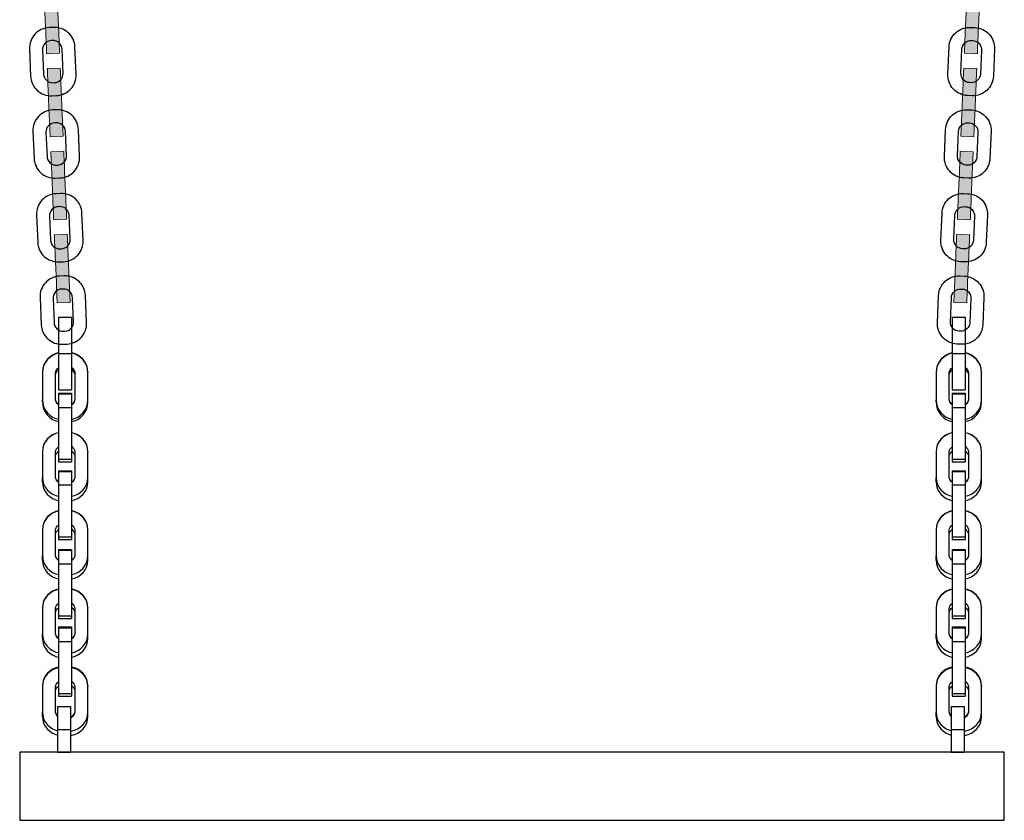
# Model space of a CAD drawing. Units: millimetres. Extents: x 576118927 to 576126487, y 353356390 to 353373811.
# Drawn here: x 576121108 to 576121541, y 353357074 to 353357426 of the extents above; entities that cross this region are included whole.
import ezdxf

# ---------------------------------------------------------------- set-up
doc = ezdxf.new("R2010")
doc.units = ezdxf.units.MM
doc.header["$MEASUREMENT"] = 0
for name, color, linetype, lineweight in [('0_Pen_No__1', 7, 'Continuous', 30), ('0_Pen_No__128', 8, 'Continuous', 5), ('A-NPLT_Pen_No__1', 7, 'Continuous', 30)]:
    doc.layers.add(name, color=color, linetype=linetype, lineweight=lineweight)
doc.layers.add('A-FLOR', color=7, linetype='Continuous')
doc.layers.add('A-FLOR_Pen_No__2', color=7, linetype='Continuous', lineweight=5, true_color=0x747474)

# ---------------------------------------------------------------- blocks, each defined once
blk = doc.blocks.new('Slab_1', base_point=(576121117.34, 353357303.43))
at = {"layer": 'A-FLOR_Pen_No__2', "linetype": 'Continuous', "flags": 128}
for points in [[(576121117.34, 353357303.43), (576121117.84, 353357291.45, 0.414214), (576121127.21, 353357282.85), (576121129.21, 353357282.93, 0.414214), (576121137.81, 353357292.3), (576121137.3, 353357304.28, 0.414214), (576121127.94, 353357312.89), (576121125.94, 353357312.8, 0.414214)], [(576121131.64, 353357303.31, 0.414214), (576121127.48, 353357307.13), (576121126.88, 353357307.11, 0.414214), (576121123.06, 353357302.95), (576121123.5, 353357292.39, 0.414214), (576121127.67, 353357288.57), (576121128.27, 353357288.59, 0.414214), (576121132.09, 353357292.76)]]:
    blk.add_lwpolyline(points, format="xyb", close=True, dxfattribs=at)
blk = doc.blocks.new('Slab_2', base_point=(576121115.8, 353357339.65))
at = {"layer": 'A-FLOR_Pen_No__2', "linetype": 'Continuous', "flags": 128}
for points in [[(576121115.8, 353357339.65), (576121116.31, 353357327.67, 0.414214), (576121125.68, 353357319.06), (576121127.67, 353357319.15, 0.414214), (576121136.28, 353357328.51), (576121135.77, 353357340.49, 0.414214), (576121126.4, 353357349.1), (576121124.41, 353357349.01, 0.414214)], [(576121130.11, 353357339.52, 0.414214), (576121125.95, 353357343.35), (576121125.35, 353357343.32, 0.414214), (576121121.52, 353357339.16), (576121121.97, 353357328.61, 0.414214), (576121126.13, 353357324.78), (576121126.73, 353357324.81, 0.414214), (576121130.56, 353357328.97)]]:
    blk.add_lwpolyline(points, format="xyb", close=True, dxfattribs=at)
blk = doc.blocks.new('Slab_3', base_point=(576121114.24, 353357376.46))
at = {"layer": 'A-FLOR_Pen_No__2', "linetype": 'Continuous', "flags": 128}
for points in [[(576121114.24, 353357376.46), (576121114.75, 353357364.48, 0.414214), (576121124.12, 353357355.87), (576121126.11, 353357355.96, 0.414214), (576121134.72, 353357365.32), (576121134.21, 353357377.3, 0.414214), (576121124.84, 353357385.91), (576121122.85, 353357385.83, 0.414214)], [(576121128.55, 353357376.33, 0.414214), (576121124.39, 353357380.16), (576121123.79, 353357380.13, 0.414214), (576121119.96, 353357375.97), (576121120.41, 353357365.42, 0.414214), (576121124.57, 353357361.59), (576121125.17, 353357361.62, 0.414214), (576121129, 353357365.78)]]:
    blk.add_lwpolyline(points, format="xyb", close=True, dxfattribs=at)
blk = doc.blocks.new('Slab_4', base_point=(576121112.71, 353357412.67))
at = {"layer": 'A-FLOR_Pen_No__2', "linetype": 'Continuous', "flags": 128}
for points in [[(576121112.71, 353357412.67), (576121113.22, 353357400.69, 0.414214), (576121122.58, 353357392.09), (576121124.58, 353357392.17, 0.414214), (576121133.18, 353357401.54), (576121132.68, 353357413.52, 0.414214), (576121123.31, 353357422.12), (576121121.31, 353357422.04, 0.414214)], [(576121127.02, 353357412.55, 0.414214), (576121122.85, 353357416.37), (576121122.26, 353357416.35, 0.414214), (576121118.43, 353357412.18), (576121118.88, 353357401.63, 0.414214), (576121123.04, 353357397.81), (576121123.64, 353357397.83, 0.414214), (576121127.46, 353357401.99)]]:
    blk.add_lwpolyline(points, format="xyb", close=True, dxfattribs=at)
blk = doc.blocks.new('Slab_41', base_point=(576121532.17, 353357303.43))
at = {"layer": 'A-FLOR_Pen_No__2', "linetype": 'Continuous', "flags": 128}
for points in [[(576121532.17, 353357303.43), (576121531.67, 353357291.45, -0.414214), (576121522.3, 353357282.85), (576121520.3, 353357282.93, -0.414214), (576121511.7, 353357292.3), (576121512.2, 353357304.28, -0.414214), (576121521.57, 353357312.89), (576121523.57, 353357312.8, -0.414214)], [(576121517.86, 353357303.31, -0.414214), (576121522.03, 353357307.13), (576121522.63, 353357307.11, -0.414214), (576121526.45, 353357302.95), (576121526, 353357292.39, -0.414214), (576121521.84, 353357288.57), (576121521.24, 353357288.59, -0.414214), (576121517.42, 353357292.76)]]:
    blk.add_lwpolyline(points, format="xyb", close=True, dxfattribs=at)
blk = doc.blocks.new('Slab_42', base_point=(576121533.71, 353357339.65))
at = {"layer": 'A-FLOR_Pen_No__2', "linetype": 'Continuous', "flags": 128}
for points in [[(576121533.71, 353357339.65), (576121533.2, 353357327.67, -0.414214), (576121523.83, 353357319.06), (576121521.84, 353357319.15, -0.414214), (576121513.23, 353357328.51), (576121513.74, 353357340.49, -0.414214), (576121523.1, 353357349.1), (576121525.1, 353357349.01, -0.414214)], [(576121519.4, 353357339.52, -0.414214), (576121523.56, 353357343.35), (576121524.16, 353357343.32, -0.414214), (576121527.98, 353357339.16), (576121527.54, 353357328.61, -0.414214), (576121523.37, 353357324.78), (576121522.78, 353357324.81, -0.414214), (576121518.95, 353357328.97)]]:
    blk.add_lwpolyline(points, format="xyb", close=True, dxfattribs=at)
blk = doc.blocks.new('Slab_43', base_point=(576121535.27, 353357376.46))
at = {"layer": 'A-FLOR_Pen_No__2', "linetype": 'Continuous', "flags": 128}
for points in [[(576121535.27, 353357376.46), (576121534.76, 353357364.48, -0.414214), (576121525.39, 353357355.87), (576121523.39, 353357355.96, -0.414214), (576121514.79, 353357365.32), (576121515.3, 353357377.3, -0.414214), (576121524.66, 353357385.91), (576121526.66, 353357385.83, -0.414214)], [(576121520.96, 353357376.33, -0.414214), (576121525.12, 353357380.16), (576121525.72, 353357380.13, -0.414214), (576121529.54, 353357375.97), (576121529.1, 353357365.42, -0.414214), (576121524.93, 353357361.59), (576121524.33, 353357361.62, -0.414214), (576121520.51, 353357365.78)]]:
    blk.add_lwpolyline(points, format="xyb", close=True, dxfattribs=at)
blk = doc.blocks.new('Slab_44', base_point=(576121536.8, 353357412.67))
at = {"layer": 'A-FLOR_Pen_No__2', "linetype": 'Continuous', "flags": 128}
for points in [[(576121536.8, 353357412.67), (576121536.29, 353357400.69, -0.414214), (576121526.93, 353357392.09), (576121524.93, 353357392.17, -0.414214), (576121516.32, 353357401.54), (576121516.83, 353357413.52, -0.414214), (576121526.2, 353357422.12), (576121528.19, 353357422.04, -0.414214)], [(576121522.49, 353357412.55, -0.414214), (576121526.65, 353357416.37), (576121527.25, 353357416.35, -0.414214), (576121531.08, 353357412.18), (576121530.63, 353357401.63, -0.414214), (576121526.47, 353357397.81), (576121525.87, 353357397.83, -0.414214), (576121522.04, 353357401.99)]]:
    blk.add_lwpolyline(points, format="xyb", close=True, dxfattribs=at)
blk = doc.blocks.new('J_kene_sans')
at = {"layer": '0_Pen_No__1', "linetype": 'Continuous'}
for p, q in [((18.67, 17.89), (17.58, 16.79)), ((18.79, 17.89), (17.7, 16.79)), ((19.93, 18.79), (18.67, 17.89)), ((20.06, 18.79), (18.79, 17.89)), ((21.33, 19.46), (19.93, 18.79)), ((21.46, 19.46), (20.06, 18.79)), ((22.81, 19.86), (21.33, 19.46)), ((22.95, 19.86), (21.46, 19.46)), ((24.35, 20), (22.81, 19.86)), ((24.49, 20), (22.95, 19.86)), ((24.35, 20), (24.49, 20)), ((36.32, 20), (24.49, 20)), ((37.86, 19.86), (36.32, 20)), ((37.28, 20), (36.32, 20)), ((38.82, 19.86), (37.28, 20)), ((39.35, 19.46), (37.86, 19.86)), ((40.32, 19.46), (38.82, 19.86)), ((40.76, 18.79), (39.35, 19.46)), ((41.72, 18.79), (40.32, 19.46)), ((42.02, 17.89), (40.76, 18.79)), ((42.98, 17.89), (41.72, 18.79)), ((43.11, 16.79), (42.02, 17.89)), ((44.08, 16.79), (42.98, 17.89)), ((53.7, 17.89), (52.65, 16.79)), ((53.76, 17.89), (52.71, 16.79)), ((54.9, 18.79), (53.7, 17.89)), ((54.97, 18.79), (53.76, 17.89)), ((56.24, 19.46), (54.9, 18.79)), ((56.3, 19.46), (54.97, 18.79)), ((57.66, 19.86), (56.24, 19.46)), ((57.73, 19.86), (56.3, 19.46)), ((57.73, 19.87), (57.66, 19.86)), ((59.2, 20), (57.73, 19.86)), ((59.13, 20), (59.2, 20)), ((70.5, 20), (59.2, 20)), ((71.97, 19.86), (70.5, 20)), ((72.42, 20), (70.5, 20)), ((73.39, 19.46), (71.97, 19.86)), ((73.89, 19.86), (72.42, 20)), ((74.73, 18.79), (73.39, 19.46)), ((75.32, 19.46), (73.89, 19.86)), ((75.94, 17.89), (74.73, 18.79)), ((76.66, 18.79), (75.32, 19.46)), ((76.99, 16.79), (75.94, 17.89)), ((77.87, 17.89), (76.66, 18.79)), ((78.91, 16.79), (77.87, 17.89)), ((88.06, 17.89), (87.01, 16.79)), ((88.18, 17.89), (87.14, 16.79)), ((89.26, 18.79), (88.06, 17.89)), ((89.39, 18.79), (88.18, 17.89)), ((90.6, 19.46), (89.26, 18.79)), ((90.73, 19.46), (89.39, 18.79)), ((92.02, 19.86), (90.6, 19.46)), ((92.15, 19.86), (90.73, 19.46)), ((93.49, 20), (92.02, 19.86)), ((93.63, 20), (92.15, 19.86)), ((93.49, 20), (93.63, 20)), ((104.92, 20), (93.63, 20)), ((106.39, 19.86), (104.92, 20)), ((106.84, 20), (104.92, 20)), ((107.82, 19.46), (106.39, 19.86)), ((108.32, 19.86), (106.84, 20)), ((109.16, 18.79), (107.82, 19.46)), ((109.74, 19.46), (108.32, 19.86)), ((110.37, 17.89), (109.16, 18.79)), ((111.08, 18.79), (109.74, 19.46)), ((111.41, 16.79), (110.37, 17.89)), ((112.29, 17.89), (111.08, 18.79)), ((113.33, 16.79), (112.29, 17.89)), ((122.42, 17.89), (121.37, 16.79)), ((122.6, 17.89), (121.56, 16.79)), ((123.62, 18.79), (122.42, 17.89)), ((123.81, 18.79), (122.6, 17.89)), ((124.96, 19.46), (123.62, 18.79)), ((125.15, 19.46), (123.81, 18.79)), ((126.38, 19.86), (124.96, 19.46)), ((126.58, 19.86), (125.15, 19.46)), ((127.85, 20), (126.38, 19.86)), ((128.05, 20), (126.58, 19.86)), ((127.85, 20), (128.05, 20)), ((139.34, 20), (128.05, 20)), ((140.82, 19.86), (139.34, 20)), ((141.27, 20), (139.34, 20)), ((142.24, 19.46), (140.82, 19.86)), ((142.74, 19.86), (141.27, 20)), ((143.58, 18.79), (142.24, 19.46)), ((144.17, 19.46), (142.74, 19.86)), ((144.79, 17.89), (143.58, 18.79)), ((145.5, 18.79), (144.17, 19.46)), ((145.83, 16.79), (144.79, 17.89)), ((146.71, 17.89), (145.5, 18.79)), ((147.76, 16.79), (146.71, 17.89)), ((156.78, 17.89), (155.73, 16.79)), ((157.03, 17.89), (155.98, 16.79)), ((157.98, 18.79), (156.78, 17.89)), ((158.24, 18.79), (157.03, 17.89)), ((159.32, 19.46), (157.98, 18.79)), ((159.58, 19.46), (158.24, 18.79)), ((160.74, 19.86), (159.32, 19.46)), ((161, 19.86), (159.58, 19.46)), ((162.21, 20), (160.74, 19.86)), ((162.47, 20), (161, 19.86)), ((162.21, 20), (162.47, 20)), ((173.77, 20), (162.47, 20)), ((175.24, 19.86), (173.77, 20)), ((175.69, 20), (173.77, 20)), ((176.67, 19.46), (175.24, 19.86)), ((177.16, 19.86), (175.69, 20)), ((178, 18.79), (176.67, 19.46)), ((178.59, 19.46), (177.16, 19.86)), ((179.21, 17.89), (178, 18.79)), ((179.93, 18.79), (178.59, 19.46)), ((180.26, 16.79), (179.21, 17.89)), ((181.14, 17.89), (179.93, 18.79)), ((182.18, 16.79), (181.14, 17.89)), ((16.04, 14.08), (15.69, 12.72)), ((16.16, 14.08), (15.8, 12.72)), ((16.69, 15.5), (16.04, 14.08)), ((16.81, 15.5), (16.16, 14.08)), ((17.58, 16.79), (16.69, 15.5)), ((17.7, 16.79), (16.81, 15.5)), ((22.16, 12.87), (22.65, 13.36)), ((22.65, 13.36), (23.21, 13.76)), ((23.1, 12.87), (23.58, 13.36)), ((23.13, 12.87), (23.61, 13.36)), ((23.21, 13.76), (23.83, 14.06)), ((23.58, 13.36), (24.14, 13.76)), ((23.61, 13.36), (24.17, 13.76)), ((23.83, 14.06), (24.5, 14.24)), ((24.14, 13.76), (24.76, 14.06)), ((24.17, 13.76), (24.8, 14.06)), ((24.5, 14.24), (25.18, 14.3)), ((24.76, 14.06), (25.42, 14.24)), ((25.18, 14.3), (35.6, 14.3)), ((25.42, 14.24), (26.11, 14.3)), ((25.42, 14.23), (25.46, 14.24)), ((26.11, 14.3), (26.15, 14.3)), ((35.42, 14.3), (36.1, 14.24)), ((35.6, 14.3), (36.29, 14.24)), ((36.1, 14.24), (36.76, 14.06)), ((36.29, 14.24), (36.95, 14.06)), ((36.76, 14.06), (37.38, 13.76)), ((36.95, 14.06), (37.57, 13.76)), ((37.38, 13.76), (37.95, 13.36)), ((37.57, 13.76), (38.13, 13.36)), ((37.95, 13.36), (38.43, 12.87)), ((38.13, 13.36), (38.62, 12.87)), ((44, 15.5), (43.11, 16.79)), ((44.66, 14.08), (44, 15.5)), ((44.97, 15.5), (44.08, 16.79)), ((45.01, 12.72), (44.66, 14.08)), ((45.62, 14.08), (44.97, 15.5)), ((45.98, 12.72), (45.62, 14.08)), ((51.19, 14.08), (50.84, 12.72)), ((51.24, 14.08), (50.9, 12.72)), ((51.81, 15.5), (51.19, 14.08)), ((51.86, 15.5), (51.24, 14.08)), ((52.65, 16.79), (51.81, 15.5)), ((52.71, 16.79), (51.86, 15.5)), ((56.98, 12.87), (57.44, 13.36)), ((57.44, 13.36), (57.98, 13.76)), ((57.98, 13.76), (58.57, 14.06)), ((58.57, 14.06), (59.21, 14.24)), ((58.9, 12.87), (59.36, 13.36)), ((59.21, 14.24), (59.86, 14.3)), ((59.36, 13.36), (59.9, 13.76)), ((59.86, 14.3), (69.81, 14.3)), ((59.9, 13.76), (60.5, 14.06)), ((60.5, 14.06), (61.13, 14.24)), ((61.13, 14.24), (61.78, 14.3)), ((69.72, 14.3), (69.81, 14.29)), ((69.81, 14.3), (70.46, 14.24)), ((70.37, 14.24), (71.01, 14.06)), ((70.46, 14.24), (71.1, 14.06)), ((71.01, 14.06), (71.6, 13.76)), ((71.1, 14.06), (71.69, 13.76)), ((71.6, 13.76), (72.14, 13.36)), ((71.69, 13.76), (72.23, 13.36)), ((72.14, 13.36), (72.6, 12.87)), ((72.23, 13.36), (72.69, 12.87)), ((77.83, 15.5), (76.99, 16.79)), ((78.46, 14.08), (77.83, 15.5)), ((78.8, 12.72), (78.46, 14.08)), ((79.76, 15.5), (78.91, 16.79)), ((80.38, 14.08), (79.76, 15.5)), ((80.72, 12.72), (80.38, 14.08)), ((85.55, 14.08), (85.2, 12.72)), ((85.66, 14.08), (85.32, 12.72)), ((86.17, 15.5), (85.55, 14.08)), ((86.29, 15.5), (85.66, 14.08)), ((87.01, 16.79), (86.17, 15.5)), ((87.14, 16.79), (86.29, 15.5)), ((91.4, 12.87), (91.86, 13.36)), ((91.86, 13.36), (92.4, 13.76)), ((92.4, 13.76), (93, 14.06)), ((93, 14.06), (93.63, 14.24)), ((93.32, 12.87), (93.79, 13.36)), ((93.63, 14.24), (94.28, 14.3)), ((93.79, 13.36), (94.33, 13.76)), ((94.28, 14.3), (104.23, 14.3)), ((94.33, 13.76), (94.92, 14.06)), ((94.92, 14.06), (95.55, 14.24)), ((95.55, 14.24), (96.21, 14.3)), ((104.08, 14.3), (104.73, 14.24)), ((104.23, 14.3), (104.89, 14.24)), ((104.73, 14.24), (105.37, 14.06)), ((104.89, 14.24), (105.52, 14.06)), ((105.37, 14.06), (105.96, 13.76)), ((105.52, 14.06), (106.12, 13.76)), ((105.96, 13.76), (106.5, 13.36)), ((106.12, 13.76), (106.65, 13.36)), ((106.5, 13.36), (106.96, 12.87)), ((106.65, 13.36), (107.12, 12.87)), ((112.26, 15.5), (111.41, 16.79)), ((112.88, 14.08), (112.26, 15.5)), ((113.22, 12.72), (112.88, 14.08)), ((114.18, 15.5), (113.33, 16.79)), ((114.81, 14.08), (114.18, 15.5)), ((115.15, 12.72), (114.81, 14.08)), ((119.91, 14.08), (119.56, 12.72)), ((120.09, 14.08), (119.75, 12.72)), ((120.53, 15.5), (119.91, 14.08)), ((120.71, 15.5), (120.09, 14.08)), ((121.37, 16.79), (120.53, 15.5)), ((121.56, 16.79), (120.71, 15.5)), ((125.82, 12.87), (126.29, 13.36)), ((126.29, 13.36), (126.83, 13.76)), ((126.83, 13.76), (127.42, 14.06)), ((127.42, 14.06), (128.05, 14.24)), ((127.75, 12.87), (128.21, 13.36)), ((128.05, 14.24), (128.71, 14.3)), ((128.21, 13.36), (128.75, 13.76)), ((128.71, 14.3), (138.66, 14.3)), ((128.75, 13.76), (129.34, 14.06)), ((129.34, 14.06), (129.98, 14.24)), ((129.98, 14.24), (130.63, 14.3)), ((138.44, 14.3), (139.09, 14.24)), ((138.66, 14.3), (139.31, 14.24)), ((139.09, 14.24), (139.73, 14.06)), ((139.31, 14.24), (139.95, 14.06)), ((139.73, 14.06), (140.32, 13.76)), ((139.95, 14.06), (140.54, 13.76)), ((140.32, 13.76), (140.86, 13.36)), ((140.54, 13.76), (141.08, 13.36)), ((140.86, 13.36), (141.32, 12.87)), ((141.08, 13.36), (141.54, 12.87)), ((146.68, 15.5), (145.83, 16.79)), ((147.31, 14.08), (146.68, 15.5)), ((147.65, 12.72), (147.31, 14.08)), ((148.61, 15.5), (147.76, 16.79)), ((149.23, 14.08), (148.61, 15.5)), ((149.57, 12.72), (149.23, 14.08)), ((154.27, 14.08), (153.92, 12.72)), ((154.51, 14.08), (154.17, 12.72)), ((154.89, 15.5), (154.27, 14.08)), ((155.14, 15.5), (154.51, 14.08)), ((155.73, 16.79), (154.89, 15.5)), ((155.98, 16.79), (155.14, 15.5)), ((160.25, 12.87), (160.71, 13.36)), ((160.71, 13.36), (161.25, 13.76)), ((161.25, 13.76), (161.84, 14.06)), ((161.84, 14.06), (162.48, 14.24)), ((162.17, 12.87), (162.64, 13.36)), ((162.48, 14.24), (163.13, 14.3)), ((162.64, 13.36), (163.17, 13.76)), ((163.13, 14.3), (173.08, 14.3)), ((163.17, 13.76), (163.77, 14.06)), ((163.77, 14.06), (164.4, 14.24)), ((164.4, 14.24), (165.06, 14.3)), ((172.8, 14.3), (173.45, 14.24)), ((173.08, 14.3), (173.74, 14.24)), ((173.45, 14.24), (174.09, 14.06)), ((173.74, 14.24), (174.37, 14.06)), ((174.09, 14.06), (174.68, 13.76)), ((174.37, 14.06), (174.96, 13.76)), ((174.68, 13.76), (175.22, 13.36)), ((174.96, 13.76), (175.5, 13.36)), ((175.22, 13.36), (175.68, 12.87)), ((175.5, 13.36), (175.97, 12.87)), ((181.11, 15.5), (180.26, 16.79)), ((181.73, 14.08), (181.11, 15.5)), ((182.11, 12.56), (181.73, 14.08)), ((183.03, 15.5), (182.18, 16.79)), ((183.65, 14.08), (183.03, 15.5)), ((184.04, 12.56), (183.65, 14.08)), ((0, 12.72), (0.49, 12.72)), ((0, 7.02), (0, 12.72)), ((0.49, 12.72), (1.44, 12.72)), ((1.44, 12.72), (2.84, 12.72)), ((2.84, 12.72), (4.64, 12.72)), ((4.64, 12.72), (6.79, 12.72)), ((6.79, 12.72), (9.21, 12.72)), ((9.21, 12.72), (11.84, 12.72)), ((11.84, 12.72), (14.6, 12.72)), ((14.6, 12.72), (16, 12.72)), ((16, 12.72), (17.4, 12.72)), ((16, 7.02), (16, 12.72)), ((17.4, 12.72), (20.16, 12.72)), ((20.16, 12.72), (22.79, 12.72)), ((22.06, 12.72), (22.16, 12.87)), ((22.79, 12.72), (25.21, 12.72)), ((22.99, 12.72), (23.1, 12.87)), ((23.02, 12.72), (23.13, 12.87)), ((25.21, 12.72), (27.36, 12.72)), ((27.36, 12.72), (29.16, 12.72)), ((29.16, 12.72), (30.56, 12.72)), ((30.56, 12.72), (31.51, 12.72)), ((31.51, 12.72), (32, 12.72)), ((32, 7.02), (32, 12.72)), ((33.5, 12.72), (33.5, 12.72)), ((33.5, 12.72), (33.73, 12.72)), ((33.5, 7.02), (33.5, 12.72)), ((33.73, 12.72), (33.73, 12.72)), ((33.73, 12.72), (34.01, 12.72)), ((33.73, 7.02), (33.73, 12.72)), ((34.01, 12.72), (34.56, 12.72)), ((34.56, 12.72), (35.35, 12.72)), ((35.35, 12.72), (36.37, 12.72)), ((36.37, 12.72), (37.58, 12.72)), ((37.58, 12.72), (38.95, 12.72)), ((38.43, 12.87), (38.53, 12.72)), ((38.62, 12.87), (38.72, 12.72)), ((38.95, 12.72), (39.69, 12.72)), ((39.69, 12.72), (40.16, 12.72)), ((39.69, 7.02), (39.69, 12.72)), ((40.16, 12.72), (50.99, 12.72)), ((50.99, 12.72), (51.73, 12.72)), ((51.73, 12.72), (53.28, 12.72)), ((53.28, 12.72), (54.86, 12.72)), ((54.86, 12.72), (56.4, 12.72)), ((56.4, 12.72), (57.88, 12.72)), ((56.88, 12.72), (56.98, 12.87)), ((57.88, 12.72), (59.24, 12.72)), ((58.8, 12.72), (58.9, 12.87)), ((59.24, 12.72), (60.44, 12.72)), ((60.44, 12.72), (61.45, 12.72)), ((61.45, 12.72), (62.23, 12.72)), ((62.23, 12.72), (62.5, 12.72)), ((62.5, 12.72), (62.67, 12.72)), ((62.5, 7.02), (62.5, 12.72)), ((62.67, 12.72), (63.17, 12.72)), ((63.17, 12.72), (63.44, 12.72)), ((63.44, 12.72), (63.7, 12.72)), ((63.7, 7.02), (63.7, 12.72)), ((67.58, 12.72), (67.57, 12.72)), ((67.57, 7.02), (67.57, 12.72)), ((67.58, 12.72), (67.85, 12.72)), ((67.85, 12.72), (67.87, 12.72)), ((67.87, 12.72), (67.87, 12.72)), ((67.87, 12.72), (68.16, 12.72)), ((67.87, 7.02), (67.87, 12.72)), ((68.16, 12.72), (68.7, 12.72)), ((68.7, 12.72), (69.49, 12.72)), ((69.49, 12.72), (70.51, 12.72)), ((70.51, 12.72), (71.72, 12.72)), ((71.72, 12.72), (73.09, 12.72)), ((72.6, 12.87), (72.7, 12.72)), ((72.69, 12.87), (72.79, 12.72)), ((73.09, 12.72), (73.83, 12.72)), ((73.83, 12.72), (74.3, 12.72)), ((73.83, 7.02), (73.83, 12.72)), ((74.3, 12.72), (85.13, 12.72)), ((85.13, 12.72), (85.87, 12.72)), ((85.87, 12.72), (87.42, 12.72)), ((87.42, 12.72), (89, 12.72)), ((89, 12.72), (90.55, 12.72)), ((90.55, 12.72), (92.02, 12.72)), ((91.3, 12.72), (91.4, 12.87)), ((92.02, 12.72), (93.38, 12.72)), ((93.23, 12.72), (93.32, 12.87)), ((93.38, 12.72), (94.59, 12.72)), ((94.59, 12.72), (95.59, 12.72)), ((95.59, 12.72), (96.37, 12.72)), ((96.37, 12.72), (96.64, 12.72)), ((96.64, 12.72), (96.81, 12.72)), ((96.64, 7.02), (96.64, 12.72)), ((96.81, 12.72), (97.31, 12.72)), ((97.31, 12.72), (97.58, 12.72)), ((97.58, 12.72), (97.85, 12.72)), ((97.85, 7.02), (97.85, 12.72)), ((102.22, 12.72), (102.22, 12.72)), ((102.22, 12.72), (102.49, 12.72)), ((102.22, 7.02), (102.22, 12.72)), ((102.49, 12.72), (102.57, 12.72)), ((102.58, 12.72), (102.57, 12.72)), ((102.57, 7.02), (102.57, 12.72)), ((102.58, 12.72), (102.86, 12.72)), ((102.86, 12.72), (103.41, 12.72)), ((103.41, 12.72), (104.2, 12.72)), ((104.2, 12.72), (105.22, 12.72)), ((105.22, 12.72), (106.43, 12.72)), ((106.43, 12.72), (107.8, 12.72)), ((106.96, 12.87), (107.06, 12.72)), ((107.12, 12.87), (107.22, 12.72)), ((107.8, 12.72), (108.54, 12.72)), ((108.54, 12.72), (109.01, 12.72)), ((108.54, 7.02), (108.54, 12.72)), ((109.01, 12.72), (119.84, 12.72)), ((119.84, 12.72), (120.58, 12.72)), ((120.58, 12.72), (122.13, 12.72)), ((122.13, 12.72), (123.7, 12.72)), ((123.7, 12.72), (125.25, 12.72)), ((125.25, 12.72), (126.73, 12.72)), ((125.73, 12.72), (125.82, 12.87)), ((126.73, 12.72), (128.09, 12.72)), ((127.65, 12.72), (127.75, 12.87)), ((128.09, 12.72), (129.29, 12.72)), ((129.29, 12.72), (130.3, 12.72)), ((130.3, 12.72), (131.08, 12.72)), ((131.08, 12.72), (131.34, 12.72)), ((131.34, 12.72), (131.51, 12.72)), ((131.34, 7.02), (131.34, 12.72)), ((131.51, 12.72), (132.02, 12.72)), ((132.02, 12.72), (132.29, 12.72)), ((132.29, 12.72), (132.55, 12.72)), ((132.55, 7.02), (132.55, 12.72)), ((136.29, 12.72), (136.29, 12.72)), ((136.29, 12.72), (136.57, 12.72)), ((136.29, 7.02), (136.29, 12.72)), ((136.57, 12.72), (136.71, 12.72)), ((136.72, 12.72), (136.71, 12.72)), ((136.71, 7.02), (136.71, 12.72)), ((136.72, 12.72), (137, 12.72)), ((137, 12.72), (137.55, 12.72)), ((137.55, 12.72), (138.34, 12.72)), ((138.34, 12.72), (139.36, 12.72)), ((139.36, 12.72), (140.57, 12.72)), ((140.57, 12.72), (141.94, 12.72)), ((141.32, 12.87), (141.42, 12.72)), ((141.54, 12.87), (141.64, 12.72)), ((141.94, 12.72), (142.68, 12.72)), ((142.68, 12.72), (143.15, 12.72)), ((142.68, 7.02), (142.68, 12.72)), ((143.15, 12.72), (153.98, 12.72)), ((153.98, 12.72), (154.72, 12.72)), ((154.72, 12.72), (156.27, 12.72)), ((156.27, 12.72), (157.84, 12.72)), ((157.84, 12.72), (159.39, 12.72)), ((159.39, 12.72), (160.87, 12.72)), ((160.15, 12.72), (160.25, 12.87)), ((160.87, 12.72), (162.23, 12.72)), ((162.07, 12.72), (162.17, 12.87)), ((162.23, 12.72), (163.43, 12.72)), ((163.43, 12.72), (164.44, 12.72)), ((164.44, 12.72), (165.22, 12.72)), ((165.22, 12.72), (165.49, 12.72)), ((165.49, 12.72), (165.66, 12.72)), ((165.49, 7.02), (165.49, 12.72)), ((165.66, 12.72), (166.16, 12.72)), ((166.16, 12.72), (166.43, 12.72)), ((166.43, 12.72), (166.69, 12.72)), ((166.69, 7.02), (166.69, 12.72)), ((171.32, 12.3), (171.62, 12.3)), ((171.32, 6.6), (171.32, 12.3)), ((171.62, 12.3), (172.22, 12.3)), ((172.22, 12.3), (173.1, 12.3)), ((173.1, 12.3), (174.22, 12.3)), ((174.22, 12.3), (175.56, 12.3)), ((175.56, 12.3), (177.08, 12.3)), ((175.68, 12.87), (176.05, 12.3)), ((175.97, 12.87), (176.34, 12.3)), ((177.08, 12.3), (178.72, 12.3)), ((178.72, 12.3), (180.45, 12.3)), ((180.45, 12.3), (181.32, 12.3)), ((181.32, 12.3), (182.2, 12.3)), ((181.32, 6.6), (181.32, 12.3)), ((182.13, 12.3), (182.11, 12.56)), ((182.2, 12.3), (183.92, 12.3)), ((183.92, 12.3), (185.56, 12.3)), ((184.06, 12.3), (184.04, 12.56)), ((185.56, 12.3), (187.08, 12.3)), ((187.08, 12.3), (188.42, 12.3)), ((188.42, 12.3), (189.54, 12.3)), ((189.54, 12.3), (190.42, 12.3)), ((190.42, 12.3), (191.02, 12.3)), ((191.02, 12.3), (191.32, 12.3)), ((191.32, 6.6), (191.32, 12.3)), ((0, 7.02), (0.49, 7.02)), ((0.49, 7.02), (1.44, 7.02)), ((1.44, 7.02), (2.84, 7.02)), ((2.84, 7.02), (4.64, 7.02)), ((4.64, 7.02), (6.79, 7.02)), ((6.79, 7.02), (9.21, 7.02)), ((9.21, 7.02), (11.84, 7.02)), ((11.84, 7.02), (14.6, 7.02)), ((14.6, 7.02), (16, 7.02)), ((15.75, 7.02), (16.04, 5.92)), ((15.87, 7.02), (16.16, 5.92)), ((16, 7.02), (17.4, 7.02)), ((16.04, 5.92), (16.69, 4.5)), ((16.16, 5.92), (16.81, 4.5)), ((16.69, 4.5), (17.58, 3.22)), ((16.81, 4.5), (17.7, 3.22)), ((17.4, 7.02), (20.16, 7.02)), ((20.16, 7.02), (22.79, 7.02)), ((22.65, 6.64), (22.27, 7.02)), ((23.21, 6.24), (22.65, 6.64)), ((22.79, 7.02), (25.21, 7.02)), ((23.58, 6.64), (23.2, 7.02)), ((23.83, 5.94), (23.21, 6.24)), ((23.61, 6.64), (23.23, 7.02)), ((24.14, 6.24), (23.58, 6.64)), ((24.17, 6.24), (23.61, 6.64)), ((24.5, 5.76), (23.83, 5.94)), ((24.76, 5.94), (24.14, 6.24)), ((24.8, 5.94), (24.17, 6.24)), ((25.18, 5.7), (24.5, 5.76)), ((25.42, 5.76), (24.76, 5.94)), ((35.6, 5.7), (25.18, 5.7)), ((25.21, 7.02), (27.36, 7.02)), ((25.46, 5.76), (25.42, 5.77)), ((26.11, 5.7), (25.42, 5.76)), ((26.15, 5.7), (26.11, 5.7)), ((27.36, 7.02), (29.16, 7.02)), ((29.16, 7.02), (30.56, 7.02)), ((30.56, 7.02), (31.51, 7.02)), ((31.51, 7.02), (32, 7.02)), ((33.5, 7.02), (33.73, 7.02)), ((33.73, 7.02), (34.01, 7.02)), ((34.01, 7.02), (34.56, 7.02)), ((34.56, 7.02), (35.35, 7.02)), ((35.35, 7.02), (36.37, 7.02)), ((36.1, 5.76), (35.42, 5.7)), ((36.29, 5.76), (35.6, 5.7)), ((36.76, 5.94), (36.1, 5.76)), ((36.95, 5.94), (36.29, 5.76)), ((36.37, 7.02), (37.58, 7.02)), ((37.38, 6.24), (36.76, 5.94)), ((37.57, 6.24), (36.95, 5.94)), ((37.95, 6.64), (37.38, 6.24)), ((38.13, 6.64), (37.57, 6.24)), ((37.58, 7.02), (38.95, 7.02)), ((38.33, 7.02), (37.95, 6.64)), ((38.52, 7.02), (38.13, 6.64)), ((38.95, 7.02), (39.69, 7.02)), ((39.69, 7.02), (40.16, 7.02)), ((40.16, 7.02), (50.99, 7.02)), ((43.11, 3.22), (44, 4.5)), ((44, 4.5), (44.66, 5.92)), ((44.08, 3.22), (44.97, 4.5)), ((44.66, 5.92), (44.95, 7.02)), ((44.97, 4.5), (45.62, 5.92)), ((45.62, 5.92), (45.91, 7.02)), ((50.91, 7.02), (51.19, 5.92)), ((50.96, 7.02), (51.24, 5.92)), ((50.99, 7.02), (51.73, 7.02)), ((51.19, 5.92), (51.81, 4.5)), ((51.24, 5.92), (51.86, 4.5)), ((51.73, 7.02), (53.28, 7.02)), ((51.81, 4.5), (52.65, 3.22)), ((51.86, 4.5), (52.71, 3.22)), ((53.28, 7.02), (54.86, 7.02)), ((54.86, 7.02), (56.4, 7.02)), ((56.4, 7.02), (57.88, 7.02)), ((57.44, 6.64), (57.08, 7.02)), ((57.98, 6.24), (57.44, 6.64)), ((57.88, 7.02), (59.24, 7.02)), ((58.57, 5.94), (57.98, 6.24)), ((59.21, 5.76), (58.57, 5.94)), ((59.36, 6.64), (59, 7.02)), ((59.86, 5.7), (59.21, 5.76)), ((59.24, 7.02), (60.44, 7.02)), ((59.9, 6.24), (59.36, 6.64)), ((69.81, 5.7), (59.86, 5.7)), ((60.5, 5.94), (59.9, 6.24)), ((60.44, 7.02), (61.45, 7.02)), ((61.13, 5.76), (60.5, 5.94)), ((61.78, 5.7), (61.13, 5.76)), ((61.45, 7.02), (62.23, 7.02)), ((62.23, 7.02), (62.5, 7.02)), ((62.5, 7.02), (62.67, 7.02)), ((62.67, 7.02), (63.17, 7.02)), ((63.17, 7.02), (63.44, 7.02)), ((63.44, 7.02), (63.7, 7.02)), ((67.58, 7.02), (67.85, 7.02)), ((67.85, 7.02), (67.87, 7.02)), ((67.87, 7.02), (68.16, 7.02)), ((68.16, 7.02), (68.7, 7.02)), ((68.7, 7.02), (69.49, 7.02)), ((69.49, 7.02), (70.51, 7.02)), ((69.81, 5.71), (69.72, 5.7)), ((70.46, 5.76), (69.81, 5.7)), ((71.01, 5.94), (70.37, 5.76)), ((71.1, 5.94), (70.46, 5.76)), ((70.51, 7.02), (71.72, 7.02)), ((71.6, 6.24), (71.01, 5.94)), ((71.69, 6.24), (71.1, 5.94)), ((72.14, 6.64), (71.6, 6.24)), ((72.23, 6.64), (71.69, 6.24)), ((71.72, 7.02), (73.09, 7.02)), ((72.5, 7.02), (72.14, 6.64)), ((72.59, 7.02), (72.23, 6.64)), ((73.09, 7.02), (73.83, 7.02)), ((73.83, 7.02), (74.3, 7.02)), ((74.3, 7.02), (85.13, 7.02)), ((76.99, 3.22), (77.83, 4.5)), ((77.83, 4.5), (78.46, 5.92)), ((78.46, 5.92), (78.74, 7.02)), ((78.91, 3.22), (79.76, 4.5)), ((79.76, 4.5), (80.38, 5.92)), ((80.38, 5.92), (80.66, 7.02)), ((85.13, 7.02), (85.87, 7.02)), ((85.27, 7.02), (85.55, 5.92)), ((85.39, 7.02), (85.66, 5.92)), ((85.55, 5.92), (86.17, 4.5)), ((85.66, 5.92), (86.29, 4.5)), ((85.87, 7.02), (87.42, 7.02)), ((86.17, 4.5), (87.01, 3.22)), ((86.29, 4.5), (87.14, 3.22)), ((87.42, 7.02), (89, 7.02)), ((89, 7.02), (90.55, 7.02)), ((90.55, 7.02), (92.02, 7.02)), ((91.86, 6.64), (91.5, 7.02)), ((92.4, 6.24), (91.86, 6.64)), ((92.02, 7.02), (93.38, 7.02)), ((93, 5.94), (92.4, 6.24)), ((93.63, 5.76), (93, 5.94)), ((93.38, 7.02), (94.59, 7.02)), ((93.79, 6.64), (93.42, 7.02)), ((94.28, 5.7), (93.63, 5.76)), ((94.33, 6.24), (93.79, 6.64)), ((104.23, 5.7), (94.28, 5.7)), ((94.92, 5.94), (94.33, 6.24)), ((94.59, 7.02), (95.59, 7.02)), ((95.55, 5.76), (94.92, 5.94)), ((96.21, 5.7), (95.55, 5.76)), ((95.59, 7.02), (96.37, 7.02)), ((96.37, 7.02), (96.64, 7.02)), ((96.64, 7.02), (96.81, 7.02)), ((96.81, 7.02), (97.31, 7.02)), ((97.31, 7.02), (97.58, 7.02)), ((97.58, 7.02), (97.85, 7.02)), ((102.22, 7.02), (102.49, 7.02)), ((102.49, 7.02), (102.58, 7.02)), ((102.58, 7.02), (102.86, 7.02)), ((102.86, 7.02), (103.41, 7.02)), ((103.41, 7.02), (104.2, 7.02)), ((104.73, 5.76), (104.08, 5.7)), ((104.2, 7.02), (105.22, 7.02)), ((104.89, 5.76), (104.23, 5.7)), ((105.37, 5.94), (104.73, 5.76)), ((105.52, 5.94), (104.89, 5.76)), ((105.22, 7.02), (106.43, 7.02)), ((105.96, 6.24), (105.37, 5.94)), ((106.12, 6.24), (105.52, 5.94)), ((106.5, 6.64), (105.96, 6.24)), ((106.65, 6.64), (106.12, 6.24)), ((106.43, 7.02), (107.8, 7.02)), ((106.86, 7.02), (106.5, 6.64)), ((107.02, 7.02), (106.65, 6.64)), ((107.8, 7.02), (108.54, 7.02)), ((108.54, 7.02), (109.01, 7.02)), ((109.01, 7.02), (119.84, 7.02)), ((111.41, 3.22), (112.26, 4.5)), ((112.26, 4.5), (112.88, 5.92)), ((112.88, 5.92), (113.16, 7.02)), ((113.33, 3.22), (114.18, 4.5)), ((114.18, 4.5), (114.81, 5.92)), ((114.81, 5.92), (115.08, 7.02)), ((119.63, 7.02), (119.91, 5.92)), ((119.81, 7.02), (120.09, 5.92)), ((119.84, 7.02), (120.58, 7.02)), ((119.91, 5.92), (120.53, 4.5)), ((120.09, 5.92), (120.71, 4.5)), ((120.53, 4.5), (121.37, 3.22)), ((120.58, 7.02), (122.13, 7.02)), ((120.71, 4.5), (121.56, 3.22)), ((122.13, 7.02), (123.7, 7.02)), ((123.7, 7.02), (125.25, 7.02)), ((125.25, 7.02), (126.73, 7.02)), ((126.29, 6.64), (125.92, 7.02)), ((126.83, 6.24), (126.29, 6.64)), ((126.73, 7.02), (128.09, 7.02)), ((127.42, 5.94), (126.83, 6.24)), ((128.05, 5.76), (127.42, 5.94)), ((128.21, 6.64), (127.85, 7.02)), ((128.71, 5.7), (128.05, 5.76)), ((128.09, 7.02), (129.29, 7.02)), ((128.75, 6.24), (128.21, 6.64)), ((138.66, 5.7), (128.71, 5.7)), ((129.34, 5.94), (128.75, 6.24)), ((129.29, 7.02), (130.3, 7.02)), ((129.98, 5.76), (129.34, 5.94)), ((130.63, 5.7), (129.98, 5.76)), ((130.3, 7.02), (131.08, 7.02)), ((131.08, 7.02), (131.34, 7.02)), ((131.34, 7.02), (131.51, 7.02)), ((131.51, 7.02), (132.02, 7.02)), ((132.02, 7.02), (132.29, 7.02)), ((132.29, 7.02), (132.55, 7.02)), ((136.29, 7.02), (136.57, 7.02)), ((136.57, 7.02), (136.72, 7.02)), ((136.72, 7.02), (137, 7.02)), ((137, 7.02), (137.55, 7.02)), ((137.55, 7.02), (138.34, 7.02)), ((138.34, 7.02), (139.36, 7.02)), ((139.09, 5.76), (138.44, 5.7)), ((139.31, 5.76), (138.66, 5.7)), ((139.73, 5.94), (139.09, 5.76)), ((139.95, 5.94), (139.31, 5.76)), ((139.36, 7.02), (140.57, 7.02)), ((140.32, 6.24), (139.73, 5.94)), ((140.54, 6.24), (139.95, 5.94)), ((140.86, 6.64), (140.32, 6.24)), ((141.08, 6.64), (140.54, 6.24)), ((140.57, 7.02), (141.94, 7.02)), ((141.22, 7.02), (140.86, 6.64)), ((141.44, 7.02), (141.08, 6.64)), ((141.94, 7.02), (142.68, 7.02)), ((142.68, 7.02), (143.15, 7.02)), ((143.15, 7.02), (153.98, 7.02)), ((145.83, 3.22), (146.68, 4.5)), ((146.68, 4.5), (147.31, 5.92)), ((147.31, 5.92), (147.58, 7.02)), ((147.76, 3.22), (148.61, 4.5)), ((148.61, 4.5), (149.23, 5.92)), ((149.23, 5.92), (149.51, 7.02)), ((153.98, 7.02), (154.72, 7.02)), ((153.99, 7.02), (154.27, 5.92)), ((154.23, 7.02), (154.51, 5.92)), ((154.27, 5.92), (154.89, 4.5)), ((154.51, 5.92), (155.14, 4.5)), ((154.72, 7.02), (156.27, 7.02)), ((154.89, 4.5), (155.73, 3.22)), ((155.14, 4.5), (155.98, 3.22)), ((156.27, 7.02), (157.84, 7.02)), ((157.84, 7.02), (159.39, 7.02)), ((159.39, 7.02), (160.87, 7.02)), ((160.71, 6.64), (160.35, 7.02)), ((161.25, 6.24), (160.71, 6.64)), ((160.87, 7.02), (162.23, 7.02)), ((161.84, 5.94), (161.25, 6.24)), ((162.48, 5.76), (161.84, 5.94)), ((162.23, 7.02), (163.43, 7.02)), ((162.64, 6.64), (162.27, 7.02)), ((163.13, 5.7), (162.48, 5.76)), ((163.17, 6.24), (162.64, 6.64)), ((173.08, 5.7), (163.13, 5.7)), ((163.77, 5.94), (163.17, 6.24)), ((163.43, 7.02), (164.44, 7.02)), ((164.4, 5.76), (163.77, 5.94)), ((165.06, 5.7), (164.4, 5.76)), ((164.44, 7.02), (165.22, 7.02)), ((165.22, 7.02), (165.49, 7.02)), ((165.49, 7.02), (165.66, 7.02)), ((165.66, 7.02), (166.16, 7.02)), ((166.16, 7.02), (166.43, 7.02)), ((166.43, 7.02), (166.69, 7.02)), ((171.32, 6.6), (171.62, 6.6)), ((171.62, 6.6), (172.22, 6.6)), ((172.22, 6.6), (173.1, 6.6)), ((173.45, 5.76), (172.8, 5.7)), ((173.74, 5.76), (173.08, 5.7)), ((173.1, 6.6), (174.22, 6.6)), ((174.09, 5.94), (173.45, 5.76)), ((174.37, 5.94), (173.74, 5.76)), ((174.68, 6.24), (174.09, 5.94)), ((174.22, 6.6), (175.56, 6.6)), ((174.96, 6.24), (174.37, 5.94)), ((175.17, 6.6), (174.68, 6.24)), ((175.46, 6.6), (174.96, 6.24)), ((175.56, 6.6), (177.08, 6.6)), ((177.08, 6.6), (178.72, 6.6)), ((178.72, 6.6), (180.45, 6.6)), ((180.26, 3.22), (181.11, 4.5)), ((180.45, 6.6), (181.32, 6.6)), ((181.11, 4.5), (181.73, 5.92)), ((181.32, 6.6), (182.2, 6.6)), ((181.73, 5.92), (181.9, 6.6)), ((182.18, 3.22), (183.03, 4.5)), ((182.2, 6.6), (183.92, 6.6)), ((183.03, 4.5), (183.65, 5.92)), ((183.65, 5.92), (183.83, 6.6)), ((183.92, 6.6), (185.56, 6.6)), ((185.56, 6.6), (187.08, 6.6)), ((187.08, 6.6), (188.42, 6.6)), ((188.42, 6.6), (189.54, 6.6)), ((189.54, 6.6), (190.42, 6.6)), ((190.42, 6.6), (191.02, 6.6)), ((191.02, 6.6), (191.32, 6.6)), ((17.58, 3.22), (18.67, 2.11)), ((17.7, 3.22), (18.79, 2.11)), ((18.67, 2.11), (19.93, 1.21)), ((18.79, 2.11), (20.06, 1.21)), ((19.93, 1.21), (21.33, 0.54)), ((20.06, 1.21), (21.46, 0.54)), ((21.33, 0.54), (22.81, 0.14)), ((21.46, 0.54), (22.95, 0.14)), ((22.81, 0.14), (24.35, 0)), ((22.95, 0.14), (24.49, 0)), ((24.35, 0), (24.49, 0)), ((24.49, 0), (36.32, 0)), ((36.32, 0), (37.86, 0.14)), ((37.28, 0), (36.32, 0)), ((37.28, 0), (38.82, 0.14)), ((37.86, 0.14), (39.35, 0.54)), ((38.82, 0.14), (40.32, 0.54)), ((39.35, 0.54), (40.76, 1.21)), ((40.32, 0.54), (41.72, 1.21)), ((40.76, 1.21), (42.02, 2.11)), ((41.72, 1.21), (42.98, 2.11)), ((42.02, 2.11), (43.11, 3.22)), ((42.98, 2.11), (44.08, 3.22)), ((52.65, 3.22), (53.7, 2.11)), ((52.71, 3.22), (53.76, 2.11)), ((53.7, 2.11), (54.9, 1.21)), ((53.76, 2.11), (54.97, 1.21)), ((54.9, 1.21), (56.24, 0.54)), ((54.97, 1.21), (56.3, 0.54)), ((56.24, 0.54), (57.66, 0.14)), ((56.3, 0.54), (57.73, 0.14)), ((57.66, 0.14), (57.73, 0.13)), ((57.73, 0.14), (59.2, 0)), ((59.13, 0), (59.2, 0)), ((59.2, 0), (70.5, 0)), ((70.5, 0), (71.97, 0.14)), ((72.42, 0), (70.5, 0)), ((71.97, 0.14), (73.39, 0.54)), ((72.42, 0), (73.89, 0.14)), ((73.39, 0.54), (74.73, 1.21)), ((73.89, 0.14), (75.32, 0.54)), ((74.73, 1.21), (75.94, 2.11)), ((75.32, 0.54), (76.66, 1.21)), ((75.94, 2.11), (76.99, 3.22)), ((76.66, 1.21), (77.87, 2.11)), ((77.87, 2.11), (78.91, 3.22)), ((87.01, 3.22), (88.06, 2.11)), ((87.14, 3.22), (88.18, 2.11)), ((88.06, 2.11), (89.26, 1.21)), ((88.18, 2.11), (89.39, 1.21)), ((89.26, 1.21), (90.6, 0.54)), ((89.39, 1.21), (90.73, 0.54)), ((90.6, 0.54), (92.02, 0.14)), ((90.73, 0.54), (92.15, 0.14)), ((92.02, 0.14), (93.49, 0)), ((92.15, 0.14), (93.63, 0)), ((93.49, 0), (93.63, 0)), ((93.63, 0), (104.92, 0)), ((104.92, 0), (106.39, 0.14)), ((106.84, 0), (104.92, 0)), ((106.39, 0.14), (107.82, 0.54)), ((106.84, 0), (108.32, 0.14)), ((107.82, 0.54), (109.16, 1.21)), ((108.32, 0.14), (109.74, 0.54)), ((109.16, 1.21), (110.37, 2.11)), ((109.74, 0.54), (111.08, 1.21)), ((110.37, 2.11), (111.41, 3.22)), ((111.08, 1.21), (112.29, 2.11)), ((112.29, 2.11), (113.33, 3.22)), ((121.37, 3.22), (122.42, 2.11)), ((121.56, 3.22), (122.6, 2.11)), ((122.42, 2.11), (123.62, 1.21)), ((122.6, 2.11), (123.81, 1.21)), ((123.62, 1.21), (124.96, 0.54)), ((123.81, 1.21), (125.15, 0.54)), ((124.96, 0.54), (126.38, 0.14)), ((125.15, 0.54), (126.58, 0.14)), ((126.38, 0.14), (127.85, 0)), ((126.58, 0.14), (128.05, 0)), ((127.85, 0), (128.05, 0)), ((128.05, 0), (139.34, 0)), ((139.34, 0), (140.82, 0.14)), ((141.27, 0), (139.34, 0)), ((140.82, 0.14), (142.24, 0.54)), ((141.27, 0), (142.74, 0.14)), ((142.24, 0.54), (143.58, 1.21)), ((142.74, 0.14), (144.17, 0.54)), ((143.58, 1.21), (144.79, 2.11)), ((144.17, 0.54), (145.5, 1.21)), ((144.79, 2.11), (145.83, 3.22)), ((145.5, 1.21), (146.71, 2.11)), ((146.71, 2.11), (147.76, 3.22)), ((155.73, 3.22), (156.78, 2.11)), ((155.98, 3.22), (157.03, 2.11)), ((156.78, 2.11), (157.98, 1.21)), ((157.03, 2.11), (158.24, 1.21)), ((157.98, 1.21), (159.32, 0.54)), ((158.24, 1.21), (159.58, 0.54)), ((159.32, 0.54), (160.74, 0.14)), ((159.58, 0.54), (161, 0.14)), ((160.74, 0.14), (162.21, 0)), ((161, 0.14), (162.47, 0)), ((162.21, 0), (162.47, 0)), ((162.47, 0), (173.77, 0)), ((173.77, 0), (175.24, 0.14)), ((175.69, 0), (173.77, 0)), ((175.24, 0.14), (176.67, 0.54)), ((175.69, 0), (177.16, 0.14)), ((176.67, 0.54), (178, 1.21)), ((177.16, 0.14), (178.59, 0.54)), ((178, 1.21), (179.21, 2.11)), ((178.59, 0.54), (179.93, 1.21)), ((179.21, 2.11), (180.26, 3.22)), ((179.93, 1.21), (181.14, 2.11)), ((181.14, 2.11), (182.18, 3.22))]:
    blk.add_line(p, q, dxfattribs=at)
blk = doc.blocks.new('kede')
at = {"layer": '0_Pen_No__128', "linetype": 'Continuous'}
blk.add_hatch(color=256, dxfattribs=at).paths.add_polyline_path([(14.99, 0), (14.99, 5.7), (-14.99, 5.7), (-14.99, 0)])
for p, q in [((-14.99, 5.7), (-14.85, 5.7)), ((-14.99, 0), (-14.99, 5.7)), ((-14.85, 5.7), (-14.45, 5.7)), ((-14.45, 5.7), (-13.78, 5.7)), ((-13.78, 5.7), (-12.89, 5.7)), ((-12.89, 5.7), (-11.78, 5.7)), ((-11.78, 5.7), (-10.49, 5.7)), ((-10.49, 5.7), (-9.07, 5.7)), ((-9.07, 5.7), (-7.56, 5.7)), ((-7.56, 5.7), (-6, 5.7)), ((-6, 5.7), (6, 5.7)), ((6, 5.7), (7.56, 5.7)), ((7.56, 5.7), (9.07, 5.7)), ((9.07, 5.7), (10.49, 5.7)), ((10.49, 5.7), (11.78, 5.7)), ((11.78, 5.7), (12.89, 5.7)), ((12.89, 5.7), (13.78, 5.7)), ((13.78, 5.7), (14.45, 5.7)), ((14.45, 5.7), (14.85, 5.7)), ((14.85, 5.7), (14.99, 5.7)), ((14.99, 0), (14.99, 5.7)), ((-6, 0), (6, 0)), ((6, 0), (7.56, 0)), ((7.56, 0), (9.07, 0)), ((9.07, 0), (10.49, 0)), ((10.49, 0), (11.78, 0)), ((11.78, 0), (12.89, 0)), ((12.89, 0), (13.78, 0)), ((13.78, 0), (14.45, 0)), ((14.45, 0), (14.85, 0)), ((14.85, 0), (14.99, 0)), ((-14.99, 0), (-14.85, 0)), ((-14.85, 0), (-14.45, 0)), ((-14.45, 0), (-13.78, 0)), ((-13.78, 0), (-12.89, 0)), ((-12.89, 0), (-11.78, 0)), ((-11.78, 0), (-10.49, 0)), ((-10.49, 0), (-9.07, 0)), ((-9.07, 0), (-7.56, 0)), ((-7.56, 0), (-6, 0))]:
    blk.add_line(p, q, dxfattribs=at)

msp = doc.modelspace()

# ---------------------------------------------------------------- linework, layer by layer
at = {"layer": 'A-NPLT_Pen_No__1', "linetype": 'Continuous', "flags": 128}
for points in [[(576121123.31, 353357422.12), (576121121.31, 353357422.04, 0.414214), (576121112.71, 353357412.67), (576121113.22, 353357400.69, 0.414214), (576121122.58, 353357392.09), (576121124.58, 353357392.17, 0.414214), (576121133.18, 353357401.54), (576121132.68, 353357413.52, 0.414214)], [(576121526.2, 353357422.12), (576121528.19, 353357422.04, -0.414214), (576121536.8, 353357412.67), (576121536.29, 353357400.69, -0.414214), (576121526.93, 353357392.09), (576121524.93, 353357392.17, -0.414214), (576121516.32, 353357401.54), (576121516.83, 353357413.52, -0.414214)], [(576121122.85, 353357416.37), (576121122.26, 353357416.35, 0.414214), (576121118.43, 353357412.18), (576121118.88, 353357401.63, 0.414214), (576121123.04, 353357397.81), (576121123.64, 353357397.83, 0.414214), (576121127.46, 353357401.99), (576121127.02, 353357412.55, 0.414214)], [(576121526.65, 353357416.37), (576121527.25, 353357416.35, -0.414214), (576121531.08, 353357412.18), (576121530.63, 353357401.63, -0.414214), (576121526.47, 353357397.81), (576121525.87, 353357397.83, -0.414214), (576121522.04, 353357401.99), (576121522.49, 353357412.55, -0.414214)], [(576121124.84, 353357385.91), (576121122.85, 353357385.83, 0.414214), (576121114.24, 353357376.46), (576121114.75, 353357364.48, 0.414214), (576121124.12, 353357355.87), (576121126.11, 353357355.96, 0.414214), (576121134.72, 353357365.32), (576121134.21, 353357377.3, 0.414214)], [(576121524.66, 353357385.91), (576121526.66, 353357385.83, -0.414214), (576121535.27, 353357376.46), (576121534.76, 353357364.48, -0.414214), (576121525.39, 353357355.87), (576121523.39, 353357355.96, -0.414214), (576121514.79, 353357365.32), (576121515.3, 353357377.3, -0.414214)], [(576121124.39, 353357380.16), (576121123.79, 353357380.13, 0.414214), (576121119.96, 353357375.97), (576121120.41, 353357365.42, 0.414214), (576121124.57, 353357361.59), (576121125.17, 353357361.62, 0.414214), (576121129, 353357365.78), (576121128.55, 353357376.33, 0.414214)], [(576121525.12, 353357380.16), (576121525.72, 353357380.13, -0.414214), (576121529.54, 353357375.97), (576121529.1, 353357365.42, -0.414214), (576121524.93, 353357361.59), (576121524.33, 353357361.62, -0.414214), (576121520.51, 353357365.78), (576121520.96, 353357376.33, -0.414214)], [(576121126.4, 353357349.1), (576121124.41, 353357349.01, 0.414214), (576121115.8, 353357339.65), (576121116.31, 353357327.67, 0.414214), (576121125.68, 353357319.06), (576121127.67, 353357319.15, 0.414214), (576121136.28, 353357328.51), (576121135.77, 353357340.49, 0.414214)], [(576121523.1, 353357349.1), (576121525.1, 353357349.01, -0.414214), (576121533.71, 353357339.65), (576121533.2, 353357327.67, -0.414214), (576121523.83, 353357319.06), (576121521.84, 353357319.15, -0.414214), (576121513.23, 353357328.51), (576121513.74, 353357340.49, -0.414214)], [(576121125.95, 353357343.35), (576121125.35, 353357343.32, 0.414214), (576121121.52, 353357339.16), (576121121.97, 353357328.61, 0.414214), (576121126.13, 353357324.78), (576121126.73, 353357324.81, 0.414214), (576121130.56, 353357328.97), (576121130.11, 353357339.52, 0.414214)], [(576121523.56, 353357343.35), (576121524.16, 353357343.32, -0.414214), (576121527.98, 353357339.16), (576121527.54, 353357328.61, -0.414214), (576121523.37, 353357324.78), (576121522.78, 353357324.81, -0.414214), (576121518.95, 353357328.97), (576121519.4, 353357339.52, -0.414214)], [(576121127.94, 353357312.89), (576121125.94, 353357312.8, 0.414214), (576121117.34, 353357303.43), (576121117.84, 353357291.45, 0.414214), (576121127.21, 353357282.85), (576121129.21, 353357282.93, 0.414214), (576121137.81, 353357292.3), (576121137.3, 353357304.28, 0.414214)], [(576121521.57, 353357312.89), (576121523.57, 353357312.8, -0.414214), (576121532.17, 353357303.43), (576121531.67, 353357291.45, -0.414214), (576121522.3, 353357282.85), (576121520.3, 353357282.93, -0.414214), (576121511.7, 353357292.3), (576121512.2, 353357304.28, -0.414214)], [(576121127.48, 353357307.13), (576121126.88, 353357307.11, 0.414214), (576121123.06, 353357302.95), (576121123.5, 353357292.39, 0.414214), (576121127.67, 353357288.57), (576121128.27, 353357288.59, 0.414214), (576121132.09, 353357292.76), (576121131.64, 353357303.31, 0.414214)], [(576121522.03, 353357307.13), (576121522.63, 353357307.11, -0.414214), (576121526.45, 353357302.95), (576121526, 353357292.39, -0.414214), (576121521.84, 353357288.57), (576121521.24, 353357288.59, -0.414214), (576121517.42, 353357292.76), (576121517.86, 353357303.31, -0.414214)]]:
    msp.add_lwpolyline(points, format="xyb", close=True, dxfattribs=at)
msp.add_lwpolyline([(576121108.4, 353357073.61), (576121541.11, 353357073.61), (576121541.11, 353357103.59), (576121108.4, 353357103.59)], close=True, dxfattribs=at)

# ---------------------------------------------------------------- block references
at = {"color": 8, "linetype": 'Continuous', "lineweight": 5, "zscale": 1000, "rotation": 272.4251251935492}
for p in [(576121119.62, 353357425.54), (576121121.16, 353357389.02), (576121122.71, 353357352.51), (576121124.25, 353357316)]:
    msp.add_blockref('kede', p, dxfattribs=at)
at = {"color": 8, "linetype": 'Continuous', "lineweight": 5, "xscale": -1, "zscale": 1000, "rotation": 87.57487480645078}
for p in [(576121529.89, 353357425.54), (576121528.35, 353357389.02), (576121526.8, 353357352.51), (576121525.25, 353357316)]:
    msp.add_blockref('kede', p, dxfattribs=at)
at = {"layer": '0_Pen_No__1', "linetype": 'Continuous', "xscale": 0.9993201393546669, "yscale": 0.9993212933828894, "zscale": 1000, "rotation": 270}
for p in [(576121118.39, 353357294.78), (576121511.13, 353357294.78)]:
    msp.add_blockref('J_kene_sans', p, dxfattribs=at)
at = {"layer": 'A-FLOR', "color": 8, "linetype": 'Continuous', "lineweight": 5, "true_color": 0x747474}
for name, p in [('Slab_4', (576121112.71, 353357412.67)), ('Slab_44', (576121536.8, 353357412.67)), ('Slab_3', (576121114.24, 353357376.46)), ('Slab_43', (576121535.27, 353357376.46)), ('Slab_2', (576121115.8, 353357339.65)), ('Slab_42', (576121533.71, 353357339.65)), ('Slab_1', (576121117.34, 353357303.43)), ('Slab_41', (576121532.17, 353357303.43))]:
    msp.add_blockref(name, p, dxfattribs=at)

doc.saveas('drawing.dxf')
